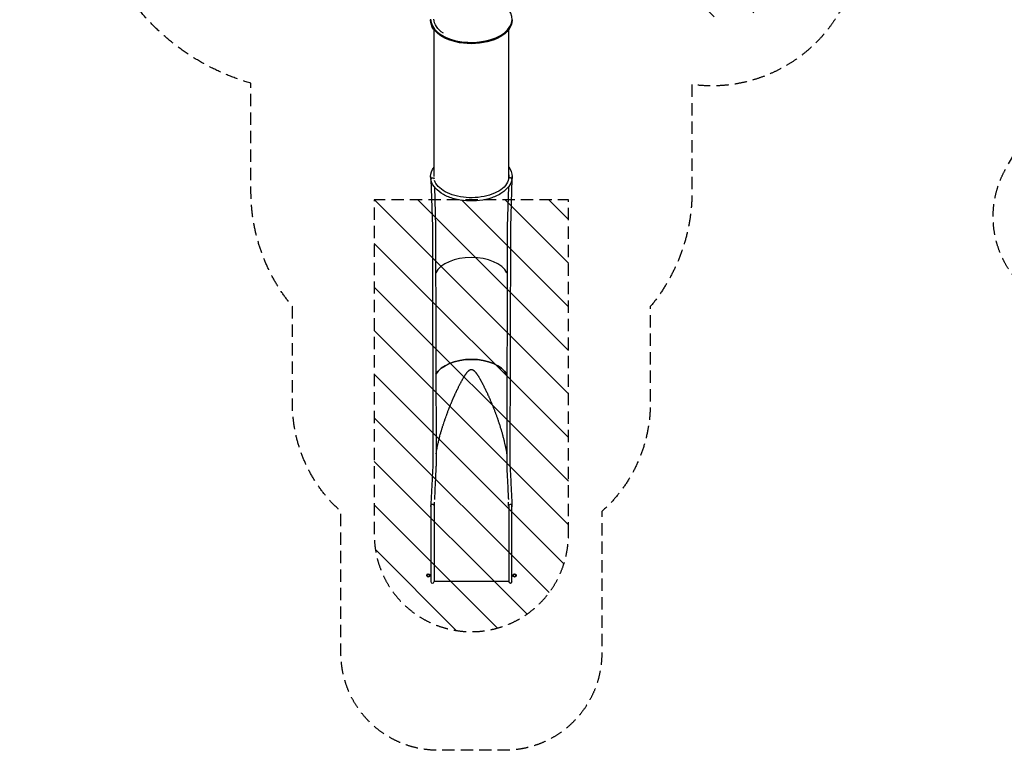
# Model space of a CAD drawing. Units: millimetres. Extents: x -10146 to 11599, y -11520 to 7551.
# Drawn here: x -10146 to -2, y -11520 to -3993 of the extents above; entities that cross this region are included whole.
import ezdxf

# ---------------------------------------------------------------- set-up
doc = ezdxf.new("R2010")
doc.units = ezdxf.units.MM
doc.header["$LTSCALE"] = 20
doc.linetypes.add('HIDDEN', pattern=[9.525, 6.35, -3.175])
for name, color, linetype in [('2d', 230, 'Continuous'), ('EN-Free_Space', 10, 'HIDDEN'), ('EN-Free_Space_Hatch', 10, 'HIDDEN'), ('EN-SafetyZone', 93, 'HIDDEN')]:
    doc.layers.add(name, color=color, linetype=linetype)

msp = doc.modelspace()

# ---------------------------------------------------------------- hatches: boundary and pattern name
at = {"layer": 'EN-Free_Space_Hatch'}
h = msp.add_hatch(dxfattribs=at)
h.set_pattern_fill('ANSI31', color=256, scale=100)
h.set_pattern_definition([(315, (-6492.8, -5849.6), (224.5064, 224.5064), [])])
edge = h.paths.add_edge_path()
edge.add_line((-4493, -9298), (-4493, -5850))
edge.add_line((-4493, -5850), (-6493, -5850))
edge.add_line((-6493, -5850), (-6493, -9298))
edge.add_arc((-5493, -9298), 1000, 180, 360)
edge = h.paths.add_edge_path()
edge.add_line((-4164, -1075), (-2386, -2103))
edge.add_arc((-2886, -2969), 1000, -116.9424, 60, ccw=False)
edge.add_line((-3339, -3861), (-5164, -2807))
edge.add_arc((-4664, -1941), 1000, 60, 240, ccw=False)
edge = h.paths.add_edge_path()
edge.add_line((3732, -3856), (2492, -6003))
edge.add_arc((1626, -5503), 1000, 150, 330, ccw=False)
edge.add_line((760, -5003), (1999, -2856))
edge.add_line((1999, -2856), (3732, -3856))
edge = h.paths.add_edge_path()
edge.add_arc((-714, -155), 500, 0, 360)
edge = h.paths.add_edge_path()
edge.add_line((-2251, 5900), (-143, 2249))
edge.add_arc((-1010, 1749), 1000, -150, 30, ccw=False)
edge.add_line((-1876, 1249), (-3983, 4900))
edge.add_arc((-3117, 5400), 1000, 30, 210, ccw=False)
edge = h.paths.add_edge_path()
edge.add_line((3093, 6045), (4803, 3082))
edge.add_line((4803, 3082), (5631, 4517))
edge.add_arc((6497, 4017), 1000, -30, 150, ccw=False)
edge.add_line((7363, 3517), (6138, 1394))
edge.add_arc((5272, 1894), 1000, 242.0617, 330, ccw=False)
edge.add_arc((4335, 1893), 1000, 210, 297.9383, ccw=False)
edge.add_line((3469, 1393), (1361, 5045))
edge.add_arc((2227, 5545), 1000, 30, 210, ccw=False)

# ---------------------------------------------------------------- linework, layer by layer
at = {"layer": '2d'}
for p, q in [((-5913, -3993), (-5913, -3999)), ((-5073, -3993), (-5073, -3999)), ((-5878, -4096), (-5878, -5607)), ((-5108, -5615), (-5108, -4096)), ((-5108, -5615), (-5108, -4096)), ((-5913, -5614), (-5913, -5608)), ((-5913, -5614), (-5913, -5621)), ((-5911, -5636), (-5894, -6126)), ((-5876, -5631), (-5876, -5626)), ((-5108, -5615), (-5108, -5615)), ((-5108, -5624), (-5108, -5616)), ((-5108, -5624), (-5108, -5629)), ((-5108, -5624), (-5108, -5624)), ((-5108, -5629), (-5108, -5626)), ((-5075, -5637), (-5091, -6126)), ((-5072, -5614), (-5072, -5608)), ((-5072, -5619), (-5072, -5621)), ((-5874, -5716), (-5861, -6125)), ((-5111, -5716), (-5125, -6125)), ((-5894, -6129), (-5890, -8590)), ((-5861, -6129), (-5856, -8590)), ((-5125, -6129), (-5128, -8590)), ((-5091, -6129), (-5095, -8590)), ((-5911, -9012), (-5911, -9782)), ((-5875, -9005), (-5877, -9005)), ((-5877, -9005), (-5877, -9782)), ((-5875, -8965), (-5875, -9005)), ((-5109, -9004), (-5109, -8965)), ((-5109, -9004), (-5107, -9004)), ((-5107, -9005), (-5107, -9782)), ((-5074, -9781), (-5074, -9012)), ((-5107, -9782), (-5877, -9782))]:
    msp.add_line(p, q, dxfattribs=at)
for centre, radius in [((-5936, -9719), 17), ((-5936, -9719), 12.5), ((-5048, -9719), 17), ((-5048, -9719), 12.5)]:
    msp.add_circle(centre, radius, dxfattribs=at)
for centre, radius, start, end in [((-5894, -9003), 19, 147.8056, 207.5268), ((-5894, -9003), 16.9, 166.458, 187.9315), ((-5894, -9003), 16.9, 20.8426, 149.3753), ((-5091, -9003), 16.9, 30.6364, 159.1691), ((-5091, -9003), 19, 332.4849, 32.2061), ((-5091, -9003), 16.9, 352.0801, 13.5537), ((-5894, -9782), 16.9, 180.0058, 0.0058), ((-5090, -9781), 16.9, 180.0058, 0.0058)]:
    msp.add_arc(centre, radius, start, end, dxfattribs=at)
for centre, major_axis, ratio, start_param, end_param in [((-5493, -3986), (-420, 0), 0.573576, 0, 3.55273), ((-5493, -3993), (-420, 0), 0.573683, 0.00013, 1.570928), ((-5493, -3993), (420, 0), 0.573683, -1.570664, 0), ((-5492, -5614), (-420, 0), 0.573576, -0.019673, -0.00006), ((-5492, -5614), (-420, 0), 0.573576, -0.00006, 0.045063), ((-5492, -5621), (-420, 0), 0.573576, 0, 0.045063), ((-5895, -5625), (-17, 0), 0.573576, 0.045063, 0.718068), ((-5895, -5631), (-17, 0), 0.573576, 0.045063, 0.606263), ((-5093, -5635), (16.6, -2.8), 0.815317, 0, 3.141593), ((-5492, -5621), (385, 0), 0.573576, 0.025888, 0.071852), ((-5493, -5614), (385, 0), 0.573576, -0.04417, -0.001864), ((-5089, -5631), (17, 0), 0.573576, -0.66906, -0.045183), ((-5492, -5621), (421, 0), 0.573576, -0.00006, 0), ((-5492, -5621), (420, 0), 0.573576, -0.045183, -0.00006), ((-5493, -6663), (-383, 0), 0.573576, -1.570796, -0.288056), ((-5493, -6663), (-383, 0), 0.573576, -1.570796, -0.288056), ((-5493, -6663), (383, 0), 0.573576, 0.288056, 1.570796), ((-5493, -6663), (383, 0), 0.573576, 0.288056, 1.570796), ((-5492, -7712), (-383, 0), 0.573576, -1.570796, -0.303089), ((-5492, -7712), (383, 0), 0.573576, 0.303089, 1.570796)]:
    msp.add_ellipse(centre, major_axis=major_axis, ratio=ratio, start_param=start_param, end_param=end_param, dxfattribs=at)
at = {"layer": '2d', "extrusion": (0, 0, -1)}
for centre, major_axis, ratio, start_param, end_param in [((-5493, -3993), (420, 0), 0.573576, 0, 3.141462), ((-5493, -3999), (-420, 0), 0.573683, -1.570928, 0), ((-5493, -3986), (-385, 0), 0.573576, -0.725974, 0), ((-5493, -3999), (420, 0), 0.573683, 0, 1.570664), ((-5492, -5608), (-420, 0), 0.573683, -0.000191, 0.410434), ((-5492, -5608), (420, 0), 0.573683, -0.417253, -0.000191), ((-5492, -5608), (-420, 0), 0.573683, -0.045313, -0.000191), ((-5895, -5618), (-17, 0), 0.573683, -0.991498, -0.045313), ((-5893, -5635), (-16.6, -2.8), 0.815296, 0, 3.06595), ((-5879, -5626), (3, 0), 0.573683, -0.000191, 1.231826), ((-5492, -5608), (-385, 0), 0.573683, -0.079735, -0.059935), ((-5879, -5626), (3, 0), 0.573683, -0.079735, -0.000191), ((-5493, -5615), (385, 0), 0.573683, 0.047349, 0.076227), ((-5492, -5608), (385, 0), 0.573683, -0.074751, -0.000191), ((-5492, -5614), (385, 0), 0.573576, -0.071828, -0.007438), ((-5492, -5608), (385, 0), 0.573683, -0.000191, 0.079354), ((-5493, -5615), (385, 0), 0.573683, 0.002467, 0.004976), ((-5105, -5626), (-3, 0), 0.573683, -1.005761, 0.079354), ((-5091, -5629), (-16.8, 0.6), 0.554389, 0.188753, 0.199327), ((-5089, -5618), (17, 0), 0.573683, 0.044932, 1.031152), ((-5089, -5625), (17, 0), 0.573683, 0.044932, 0.763324), ((-5492, -5608), (420, 0), 0.573683, -0.000191, 0.044932), ((-5492, -5614), (420, 0), 0.573683, 0, 0.044932), ((-5492, -7712), (-383, 0), 0.573576, 0.303089, 2.838503)]:
    msp.add_ellipse(centre, major_axis=major_axis, ratio=ratio, start_param=start_param, end_param=end_param, dxfattribs=at)
at = {"layer": '2d'}
for points, knots in [([(-5076, -5638), (-5080, -5664), (-5091, -5689), (-5126, -5736), (-5150, -5758), (-5209, -5798), (-5244, -5815), (-5322, -5841), (-5364, -5850), (-5452, -5861), (-5497, -5862), (-5586, -5856), (-5629, -5849), (-5710, -5827), (-5748, -5812), (-5813, -5775), (-5841, -5754), (-5884, -5706), (-5899, -5680), (-5907, -5648), (-5908, -5643), (-5909, -5638)], [4.808382, 4.808382, 4.808382, 4.808382, 5.106603, 5.106603, 5.423811, 5.423811, 5.750392, 5.750392, 6.076787, 6.076787, 6.402105, 6.402105, 6.72728, 6.72728, 7.053326, 7.053326, 7.380262, 7.380262, 7.701483, 7.701483, 7.757989, 7.757989, 7.757989, 7.757989]), ([(-5109, -5633), (-5113, -5656), (-5124, -5679), (-5159, -5722), (-5183, -5741), (-5238, -5775), (-5271, -5789), (-5342, -5811), (-5381, -5819), (-5462, -5828), (-5504, -5828), (-5585, -5822), (-5625, -5815), (-5699, -5795), (-5732, -5781), (-5791, -5750), (-5815, -5731), (-5852, -5692), (-5865, -5671), (-5872, -5650)], [4.808382, 4.808382, 4.808382, 4.808382, 5.156632, 5.156632, 5.475074, 5.475074, 5.787556, 5.787556, 6.101074, 6.101074, 6.415669, 6.415669, 6.730348, 6.730348, 7.044083, 7.044083, 7.356581, 7.356581, 7.669955, 7.669955, 7.669955, 7.669955]), ([(-5894, -6126), (-5894, -6126), (-5894, -6126), (-5894, -6126), (-5894, -6126), (-5894, -6127), (-5894, -6127), (-5894, -6127), (-5894, -6127), (-5894, -6127), (-5894, -6127), (-5894, -6128)], [0.58771115, 0.58771115, 0.58771115, 0.58771115, 0.59189994, 0.59189994, 0.59608873, 0.59608873, 0.60027752, 0.60027752, 0.60446631, 0.60446631, 0.6086551, 0.6086551, 0.6086551, 0.6086551]), ([(-5894, -6128), (-5894, -6128), (-5894, -6128), (-5894, -6128), (-5894, -6128), (-5894, -6128), (-5894, -6128), (-5894, -6129), (-5894, -6129), (-5894, -6129), (-5894, -6129), (-5894, -6129)], [3.11409725, 3.11409725, 3.11409725, 3.11409725, 3.11933324, 3.11933324, 3.12456923, 3.12456923, 3.12980522, 3.12980522, 3.13504121, 3.13504121, 3.14027719, 3.14027719, 3.14027719, 3.14027719]), ([(-5861, -6125), (-5861, -6125), (-5861, -6125), (-5861, -6125), (-5861, -6125), (-5861, -6125), (-5861, -6126), (-5861, -6126), (-5861, -6126), (-5861, -6126), (-5861, -6126), (-5861, -6126)], [0.58771115, 0.58771115, 0.58771115, 0.58771115, 0.59189994, 0.59189994, 0.59608873, 0.59608873, 0.60027752, 0.60027752, 0.60446631, 0.60446631, 0.6086551, 0.6086551, 0.6086551, 0.6086551]), ([(-5861, -6126), (-5861, -6127), (-5861, -6127), (-5861, -6127), (-5861, -6127), (-5861, -6128), (-5861, -6128), (-5861, -6128), (-5861, -6128), (-5861, -6129), (-5861, -6129), (-5861, -6129)], [3.11409725, 3.11409725, 3.11409725, 3.11409725, 3.11933324, 3.11933324, 3.12456923, 3.12456923, 3.12980522, 3.12980522, 3.13504121, 3.13504121, 3.14027719, 3.14027719, 3.14027719, 3.14027719]), ([(-5125, -6125), (-5125, -6125), (-5125, -6125), (-5125, -6125), (-5125, -6125), (-5125, -6125), (-5125, -6125), (-5125, -6126), (-5125, -6126), (-5125, -6126), (-5125, -6126), (-5125, -6126)], [0.58771155, 0.58771155, 0.58771155, 0.58771155, 0.59190034, 0.59190034, 0.59608913, 0.59608913, 0.60027792, 0.60027792, 0.60446671, 0.60446671, 0.6086555, 0.6086555, 0.6086555, 0.6086555]), ([(-5125, -6126), (-5125, -6126), (-5125, -6127), (-5125, -6127), (-5125, -6127), (-5125, -6128), (-5125, -6128), (-5125, -6128), (-5125, -6128), (-5125, -6129), (-5125, -6129), (-5125, -6129)], [6.25568991, 6.25568991, 6.25568991, 6.25568991, 6.2609259, 6.2609259, 6.26616188, 6.26616188, 6.27139787, 6.27139787, 6.27663386, 6.27663386, 6.28186985, 6.28186985, 6.28186985, 6.28186985]), ([(-5091, -6126), (-5091, -6126), (-5091, -6126), (-5091, -6126), (-5091, -6126), (-5091, -6126), (-5091, -6127), (-5091, -6127), (-5091, -6127), (-5091, -6127), (-5091, -6127), (-5091, -6127)], [0.58771155, 0.58771155, 0.58771155, 0.58771155, 0.59190034, 0.59190034, 0.59608913, 0.59608913, 0.60027792, 0.60027792, 0.60446671, 0.60446671, 0.6086555, 0.6086555, 0.6086555, 0.6086555]), ([(-5091, -6127), (-5091, -6128), (-5091, -6128), (-5091, -6128), (-5091, -6128), (-5091, -6128), (-5091, -6128), (-5091, -6128), (-5091, -6129), (-5091, -6129), (-5091, -6129), (-5091, -6129)], [6.25568991, 6.25568991, 6.25568991, 6.25568991, 6.2609259, 6.2609259, 6.26616188, 6.26616188, 6.27139787, 6.27139787, 6.27663386, 6.27663386, 6.28186985, 6.28186985, 6.28186985, 6.28186985]), ([(-5856, -8463), (-5854, -8453), (-5853, -8443), (-5850, -8428), (-5849, -8422), (-5847, -8415), (-5847, -8411), (-5846, -8406), (-5845, -8404), (-5845, -8403), (-5845, -8402), (-5845, -8402), (-5845, -8402), (-5845, -8402), (-5845, -8402), (-5843, -8392), (-5841, -8382), (-5837, -8366), (-5836, -8361), (-5834, -8354), (-5833, -8350), (-5832, -8345), (-5832, -8343), (-5832, -8342), (-5831, -8341), (-5831, -8341), (-5831, -8341), (-5831, -8341), (-5831, -8341), (-5829, -8331), (-5827, -8321), (-5823, -8306), (-5822, -8301), (-5820, -8293), (-5819, -8290), (-5817, -8285), (-5817, -8283), (-5817, -8282), (-5816, -8281), (-5816, -8281), (-5816, -8281), (-5816, -8281), (-5816, -8281), (-5814, -8271), (-5811, -8261), (-5807, -8246), (-5805, -8241), (-5803, -8234), (-5802, -8230), (-5801, -8226), (-5800, -8224), (-5800, -8223), (-5800, -8222), (-5800, -8222), (-5800, -8222), (-5800, -8222), (-5800, -8222), (-5797, -8212), (-5794, -8202), (-5789, -8188), (-5788, -8183), (-5785, -8175), (-5784, -8172), (-5783, -8167), (-5782, -8165), (-5782, -8164), (-5782, -8164), (-5782, -8163), (-5781, -8163), (-5781, -8163), (-5781, -8163), (-5778, -8154), (-5775, -8144), (-5770, -8130), (-5769, -8125), (-5766, -8118), (-5765, -8114), (-5764, -8110), (-5763, -8108), (-5762, -8107), (-5762, -8106), (-5762, -8106), (-5762, -8106), (-5762, -8106), (-5762, -8105), (-5762, -8105), (-5759, -8096), (-5755, -8087), (-5750, -8073), (-5749, -8068), (-5746, -8061), (-5745, -8057), (-5743, -8053), (-5742, -8051), (-5742, -8050), (-5742, -8049), (-5742, -8049), (-5742, -8049), (-5742, -8049), (-5741, -8049), (-5741, -8049), (-5738, -8039), (-5735, -8030), (-5729, -8016), (-5727, -8011), (-5725, -8004), (-5723, -8001), (-5721, -7996), (-5721, -7994), (-5720, -7993), (-5720, -7993), (-5720, -7992), (-5720, -7992), (-5720, -7992), (-5720, -7992), (-5720, -7992), (-5720, -7992), (-5716, -7984), (-5713, -7975), (-5707, -7961), (-5705, -7956), (-5702, -7949), (-5701, -7945), (-5699, -7941), (-5698, -7939), (-5698, -7938), (-5697, -7937), (-5697, -7937), (-5697, -7937), (-5697, -7937), (-5697, -7937), (-5697, -7937), (-5697, -7937), (-5695, -7932), (-5693, -7928), (-5691, -7921), (-5690, -7919), (-5688, -7915), (-5687, -7913), (-5686, -7911), (-5686, -7910), (-5686, -7910), (-5686, -7910), (-5685, -7909), (-5685, -7909), (-5685, -7909), (-5685, -7909), (-5685, -7909), (-5684, -7905), (-5682, -7901), (-5679, -7894), (-5678, -7892), (-5676, -7888), (-5675, -7887), (-5675, -7884), (-5674, -7883), (-5674, -7883), (-5674, -7882), (-5674, -7882), (-5674, -7882), (-5674, -7882), (-5674, -7882), (-5674, -7882), (-5673, -7880), (-5671, -7876), (-5669, -7873), (-5668, -7871), (-5668, -7870), (-5668, -7869), (-5668, -7869), (-5668, -7869), (-5668, -7869), (-5667, -7866), (-5665, -7863), (-5663, -7859), (-5662, -7857), (-5662, -7856), (-5662, -7856), (-5662, -7856), (-5662, -7855), (-5661, -7855), (-5661, -7855), (-5661, -7855), (-5661, -7855), (-5661, -7855), (-5659, -7850), (-5657, -7845), (-5654, -7838), (-5653, -7836), (-5651, -7833), (-5651, -7832), (-5650, -7830), (-5650, -7829), (-5649, -7829), (-5649, -7829), (-5649, -7829), (-5649, -7829), (-5649, -7829), (-5649, -7829), (-5649, -7829), (-5649, -7829), (-5647, -7824), (-5645, -7819), (-5642, -7812), (-5640, -7810), (-5639, -7807), (-5638, -7806), (-5637, -7804), (-5637, -7803), (-5637, -7803), (-5637, -7803), (-5637, -7802), (-5637, -7802), (-5637, -7802), (-5637, -7802), (-5637, -7802), (-5634, -7798), (-5632, -7793), (-5629, -7786), (-5628, -7784), (-5626, -7781), (-5626, -7780), (-5625, -7778), (-5624, -7777), (-5624, -7777), (-5624, -7776), (-5624, -7776), (-5624, -7776), (-5624, -7776), (-5624, -7776), (-5624, -7776), (-5622, -7772), (-5619, -7767), (-5616, -7761), (-5615, -7759), (-5613, -7755), (-5613, -7754), (-5612, -7752), (-5611, -7751), (-5611, -7751), (-5611, -7751), (-5611, -7751), (-5611, -7750), (-5611, -7750), (-5611, -7750), (-5611, -7750), (-5608, -7746), (-5606, -7741), (-5603, -7735), (-5602, -7733), (-5600, -7730), (-5599, -7728), (-5598, -7727), (-5598, -7726), (-5598, -7725), (-5598, -7725), (-5597, -7725), (-5597, -7725), (-5597, -7725), (-5597, -7725), (-5597, -7725), (-5595, -7720), (-5593, -7716), (-5589, -7710), (-5588, -7708), (-5586, -7705), (-5586, -7703), (-5585, -7701), (-5584, -7701), (-5584, -7700), (-5584, -7700), (-5584, -7700), (-5584, -7700), (-5584, -7700), (-5584, -7700), (-5584, -7700), (-5581, -7695), (-5579, -7691), (-5575, -7685), (-5574, -7683), (-5572, -7680), (-5571, -7678), (-5570, -7677), (-5570, -7676), (-5569, -7675), (-5569, -7675), (-5569, -7675), (-5569, -7675), (-5569, -7675), (-5569, -7675), (-5569, -7675), (-5566, -7670), (-5564, -7666), (-5560, -7660), (-5559, -7658), (-5557, -7655), (-5556, -7654), (-5555, -7652), (-5554, -7652), (-5554, -7651), (-5554, -7651), (-5554, -7651), (-5554, -7651), (-5554, -7651), (-5554, -7651), (-5554, -7651), (-5553, -7649), (-5551, -7647), (-5549, -7644), (-5548, -7642), (-5547, -7641), (-5546, -7640), (-5546, -7639), (-5546, -7639), (-5546, -7639), (-5546, -7639), (-5546, -7639), (-5546, -7639), (-5546, -7639), (-5544, -7637), (-5543, -7635), (-5541, -7632), (-5540, -7631), (-5538, -7629), (-5538, -7628), (-5537, -7628), (-5537, -7628), (-5537, -7628), (-5537, -7628), (-5537, -7628), (-5537, -7628), (-5537, -7628), (-5535, -7625), (-5534, -7624), (-5532, -7621), (-5530, -7619), (-5529, -7618), (-5528, -7617), (-5528, -7617), (-5528, -7617), (-5528, -7617), (-5528, -7617), (-5528, -7617), (-5528, -7617), (-5528, -7617), (-5527, -7616), (-5526, -7614), (-5524, -7613), (-5523, -7612), (-5523, -7612), (-5523, -7612), (-5523, -7611), (-5523, -7611), (-5523, -7611), (-5523, -7611), (-5523, -7611), (-5522, -7610), (-5520, -7609), (-5519, -7608), (-5518, -7607), (-5517, -7607), (-5517, -7607), (-5517, -7607), (-5517, -7607), (-5517, -7607), (-5517, -7607), (-5517, -7607), (-5516, -7606), (-5514, -7605), (-5513, -7603), (-5512, -7603), (-5511, -7603), (-5511, -7602), (-5511, -7602), (-5511, -7602), (-5511, -7602), (-5511, -7602), (-5511, -7602), (-5510, -7602), (-5508, -7601), (-5506, -7600), (-5505, -7599), (-5505, -7599), (-5504, -7599), (-5504, -7599), (-5504, -7599), (-5504, -7599), (-5504, -7599), (-5504, -7599), (-5503, -7598), (-5501, -7598), (-5499, -7597), (-5498, -7597), (-5497, -7597), (-5497, -7597), (-5497, -7597), (-5497, -7597), (-5497, -7597), (-5497, -7597), (-5496, -7597), (-5495, -7596), (-5494, -7596), (-5493, -7596), (-5493, -7596), (-5493, -7596), (-5492, -7596), (-5491, -7596), (-5490, -7596), (-5489, -7596), (-5489, -7597), (-5489, -7597), (-5489, -7597), (-5489, -7597), (-5489, -7597), (-5488, -7597), (-5486, -7597), (-5483, -7598), (-5482, -7598), (-5482, -7598), (-5481, -7598), (-5481, -7599), (-5481, -7599), (-5481, -7599), (-5481, -7599), (-5481, -7599), (-5480, -7599), (-5478, -7600), (-5476, -7601), (-5475, -7601), (-5475, -7602), (-5475, -7602), (-5475, -7602), (-5474, -7602), (-5474, -7602), (-5474, -7602), (-5474, -7602), (-5473, -7603), (-5472, -7604), (-5470, -7605), (-5469, -7606), (-5469, -7606), (-5468, -7606), (-5468, -7606), (-5468, -7606), (-5468, -7606), (-5468, -7606), (-5468, -7606), (-5467, -7607), (-5466, -7608), (-5464, -7610), (-5464, -7610), (-5463, -7611), (-5463, -7611), (-5463, -7611), (-5463, -7611), (-5463, -7611), (-5463, -7611), (-5463, -7611), (-5461, -7613), (-5460, -7614), (-5457, -7617), (-5456, -7618), (-5454, -7620), (-5454, -7621), (-5453, -7621), (-5453, -7621), (-5453, -7621), (-5453, -7621), (-5453, -7622), (-5453, -7622), (-5453, -7622), (-5451, -7623), (-5450, -7625), (-5448, -7628), (-5447, -7629), (-5445, -7631), (-5444, -7632), (-5444, -7632), (-5444, -7632), (-5444, -7633), (-5444, -7633), (-5444, -7633), (-5444, -7633), (-5444, -7633), (-5442, -7634), (-5441, -7636), (-5439, -7639), (-5438, -7641), (-5437, -7642), (-5436, -7643), (-5436, -7644), (-5436, -7644), (-5436, -7644), (-5436, -7644), (-5435, -7644), (-5435, -7644), (-5435, -7644), (-5434, -7646), (-5433, -7648), (-5431, -7651), (-5430, -7652), (-5429, -7654), (-5428, -7655), (-5428, -7656), (-5428, -7656), (-5428, -7656), (-5428, -7656), (-5428, -7656), (-5428, -7656), (-5428, -7656), (-5425, -7660), (-5423, -7663), (-5419, -7669), (-5418, -7672), (-5416, -7675), (-5415, -7676), (-5414, -7678), (-5413, -7679), (-5413, -7680), (-5413, -7680), (-5413, -7680), (-5413, -7680), (-5413, -7680), (-5413, -7680), (-5413, -7680), (-5410, -7684), (-5408, -7688), (-5405, -7694), (-5403, -7696), (-5402, -7699), (-5401, -7701), (-5400, -7703), (-5399, -7704), (-5399, -7704), (-5399, -7705), (-5399, -7705), (-5399, -7705), (-5399, -7705), (-5399, -7705), (-5399, -7705), (-5396, -7709), (-5394, -7713), (-5391, -7719), (-5390, -7721), (-5388, -7724), (-5387, -7726), (-5386, -7728), (-5385, -7729), (-5385, -7729), (-5385, -7730), (-5385, -7730), (-5385, -7730), (-5385, -7730), (-5385, -7730), (-5385, -7730), (-5383, -7734), (-5381, -7738), (-5377, -7744), (-5376, -7746), (-5375, -7750), (-5374, -7751), (-5373, -7753), (-5372, -7754), (-5372, -7755), (-5372, -7755), (-5372, -7755), (-5372, -7755), (-5372, -7755), (-5372, -7755), (-5372, -7755), (-5370, -7759), (-5368, -7763), (-5364, -7770), (-5363, -7772), (-5362, -7775), (-5361, -7777), (-5360, -7779), (-5359, -7780), (-5359, -7781), (-5359, -7781), (-5359, -7781), (-5359, -7781), (-5359, -7781), (-5359, -7781), (-5359, -7781), (-5357, -7785), (-5355, -7789), (-5352, -7796), (-5350, -7798), (-5349, -7801), (-5348, -7803), (-5347, -7805), (-5347, -7806), (-5346, -7807), (-5346, -7807), (-5346, -7807), (-5346, -7807), (-5346, -7807), (-5346, -7807), (-5346, -7807), (-5344, -7811), (-5342, -7815), (-5339, -7821), (-5338, -7824), (-5336, -7827), (-5336, -7829), (-5335, -7831), (-5334, -7832), (-5334, -7833), (-5334, -7833), (-5334, -7833), (-5334, -7833), (-5334, -7833), (-5334, -7833), (-5334, -7833), (-5334, -7833), (-5332, -7836), (-5330, -7840), (-5327, -7847), (-5326, -7849), (-5325, -7853), (-5324, -7855), (-5323, -7857), (-5322, -7858), (-5322, -7859), (-5322, -7859), (-5322, -7859), (-5322, -7860), (-5322, -7860), (-5322, -7860), (-5322, -7860), (-5319, -7866), (-5316, -7871), (-5313, -7878), (-5312, -7880), (-5311, -7883), (-5311, -7883), (-5310, -7884), (-5310, -7885), (-5310, -7886), (-5310, -7886), (-5310, -7886), (-5310, -7886), (-5310, -7886), (-5310, -7886), (-5310, -7886), (-5310, -7886), (-5310, -7886), (-5310, -7886), (-5307, -7891), (-5305, -7896), (-5302, -7902), (-5301, -7905), (-5300, -7908), (-5299, -7909), (-5299, -7911), (-5298, -7912), (-5298, -7913), (-5298, -7913), (-5298, -7913), (-5298, -7913), (-5298, -7913), (-5298, -7913), (-5298, -7913), (-5296, -7918), (-5294, -7922), (-5291, -7929), (-5290, -7932), (-5288, -7936), (-5287, -7938), (-5287, -7939), (-5287, -7939), (-5287, -7940), (-5286, -7940), (-5286, -7940), (-5286, -7940), (-5286, -7940), (-5286, -7940), (-5282, -7950), (-5279, -7959), (-5273, -7973), (-5271, -7977), (-5269, -7984), (-5267, -7987), (-5266, -7991), (-5265, -7993), (-5265, -7994), (-5264, -7994), (-5264, -7994), (-5264, -7994), (-5264, -7994), (-5264, -7994), (-5264, -7994), (-5260, -8004), (-5257, -8013), (-5251, -8027), (-5250, -8032), (-5247, -8039), (-5246, -8042), (-5244, -8046), (-5244, -8048), (-5243, -8049), (-5243, -8049), (-5243, -8050), (-5243, -8050), (-5243, -8050), (-5243, -8050), (-5243, -8050), (-5239, -8060), (-5236, -8069), (-5231, -8083), (-5229, -8088), (-5227, -8095), (-5225, -8098), (-5224, -8102), (-5223, -8104), (-5223, -8105), (-5223, -8106), (-5223, -8106), (-5223, -8106), (-5223, -8106), (-5223, -8106), (-5223, -8106), (-5219, -8116), (-5216, -8126), (-5211, -8140), (-5210, -8145), (-5207, -8152), (-5206, -8155), (-5205, -8159), (-5204, -8161), (-5204, -8162), (-5204, -8163), (-5203, -8163), (-5203, -8163), (-5203, -8163), (-5203, -8163), (-5203, -8163), (-5200, -8173), (-5197, -8183), (-5193, -8198), (-5191, -8202), (-5189, -8210), (-5188, -8213), (-5187, -8217), (-5186, -8219), (-5186, -8220), (-5185, -8221), (-5185, -8221), (-5185, -8221), (-5185, -8221), (-5185, -8221), (-5182, -8232), (-5179, -8241), (-5175, -8256), (-5174, -8261), (-5172, -8269), (-5171, -8272), (-5170, -8276), (-5169, -8279), (-5169, -8280), (-5169, -8280), (-5169, -8280), (-5169, -8281), (-5169, -8281), (-5169, -8281), (-5166, -8291), (-5163, -8301), (-5159, -8316), (-5158, -8321), (-5156, -8329), (-5156, -8332), (-5154, -8337), (-5154, -8339), (-5154, -8340), (-5154, -8340), (-5154, -8341), (-5153, -8341), (-5153, -8341), (-5153, -8341), (-5151, -8351), (-5149, -8361), (-5145, -8377), (-5144, -8382), (-5143, -8389), (-5142, -8393), (-5141, -8397), (-5141, -8400), (-5140, -8401), (-5140, -8401), (-5140, -8402), (-5140, -8402), (-5140, -8402), (-5140, -8402), (-5136, -8423), (-5132, -8443), (-5129, -8463)], [0, 0, 0, 0, 0.015625, 0.015625, 0.023437, 0.023437, 0.027344, 0.029297, 0.030273, 0.030762, 0.031006, 0.031128, 0.031189, 0.031189, 0.03125, 0.03125, 0.046875, 0.046875, 0.054687, 0.054687, 0.058594, 0.060547, 0.061523, 0.062012, 0.062256, 0.062378, 0.062439, 0.062439, 0.0625, 0.0625, 0.078125, 0.078125, 0.085937, 0.085937, 0.089844, 0.091797, 0.092773, 0.093262, 0.093506, 0.093628, 0.093689, 0.093689, 0.09375, 0.09375, 0.109375, 0.109375, 0.117187, 0.117187, 0.121094, 0.123047, 0.124023, 0.124512, 0.124756, 0.124878, 0.124939, 0.124939, 0.125, 0.125, 0.140625, 0.140625, 0.148437, 0.148437, 0.152344, 0.154297, 0.155273, 0.155762, 0.156006, 0.156128, 0.156189, 0.156189, 0.15625, 0.15625, 0.171875, 0.171875, 0.179687, 0.179687, 0.183594, 0.185547, 0.186523, 0.187012, 0.187256, 0.187378, 0.187439, 0.187469, 0.187469, 0.1875, 0.1875, 0.203125, 0.203125, 0.210937, 0.210937, 0.214844, 0.216797, 0.217773, 0.218262, 0.218506, 0.218628, 0.218689, 0.218719, 0.218719, 0.21875, 0.21875, 0.234375, 0.234375, 0.242187, 0.242187, 0.246094, 0.248047, 0.249023, 0.249512, 0.249756, 0.249878, 0.249939, 0.249969, 0.249985, 0.249985, 0.25, 0.25, 0.265625, 0.265625, 0.273437, 0.273437, 0.277344, 0.279297, 0.280273, 0.280762, 0.281006, 0.281128, 0.281189, 0.281219, 0.281235, 0.281235, 0.28125, 0.28125, 0.289062, 0.289062, 0.292969, 0.292969, 0.294922, 0.295898, 0.296387, 0.296631, 0.296753, 0.296814, 0.296844, 0.29686, 0.29686, 0.296875, 0.296875, 0.304687, 0.304687, 0.308594, 0.308594, 0.310547, 0.311523, 0.312012, 0.312256, 0.312378, 0.312439, 0.312469, 0.312485, 0.312485, 0.3125, 0.3125, 0.316406, 0.318359, 0.319336, 0.319824, 0.320068, 0.32019, 0.32019, 0.320312, 0.320312, 0.324219, 0.326172, 0.327148, 0.327637, 0.327881, 0.328003, 0.328064, 0.328094, 0.32811, 0.328117, 0.328117, 0.328125, 0.328125, 0.335937, 0.335937, 0.339844, 0.339844, 0.341797, 0.342773, 0.343262, 0.343506, 0.343628, 0.343689, 0.343719, 0.343735, 0.343742, 0.343742, 0.34375, 0.34375, 0.351562, 0.351562, 0.355469, 0.355469, 0.357422, 0.358398, 0.358887, 0.359131, 0.359253, 0.359314, 0.359344, 0.35936, 0.35936, 0.359375, 0.359375, 0.367187, 0.367187, 0.371094, 0.371094, 0.373047, 0.374023, 0.374512, 0.374756, 0.374878, 0.374939, 0.374969, 0.374985, 0.374985, 0.375, 0.375, 0.382812, 0.382812, 0.386719, 0.386719, 0.388672, 0.389648, 0.390137, 0.390381, 0.390503, 0.390564, 0.390594, 0.39061, 0.39061, 0.390625, 0.390625, 0.398437, 0.398437, 0.402344, 0.402344, 0.404297, 0.405273, 0.405762, 0.406006, 0.406128, 0.406189, 0.406219, 0.406235, 0.406235, 0.40625, 0.40625, 0.414062, 0.414062, 0.417969, 0.417969, 0.419922, 0.420898, 0.421387, 0.421631, 0.421753, 0.421814, 0.421844, 0.42186, 0.42186, 0.421875, 0.421875, 0.429687, 0.429687, 0.433594, 0.433594, 0.435547, 0.436523, 0.437012, 0.437256, 0.437378, 0.437439, 0.437469, 0.437485, 0.437485, 0.4375, 0.4375, 0.445312, 0.445312, 0.449219, 0.449219, 0.451172, 0.452148, 0.452637, 0.452881, 0.453003, 0.453064, 0.453094, 0.45311, 0.45311, 0.453125, 0.453125, 0.457031, 0.457031, 0.458984, 0.459961, 0.460449, 0.460693, 0.460815, 0.460876, 0.460907, 0.460922, 0.460922, 0.460937, 0.460937, 0.464844, 0.464844, 0.466797, 0.467773, 0.468262, 0.468506, 0.468628, 0.468689, 0.468719, 0.468735, 0.468735, 0.46875, 0.46875, 0.472656, 0.472656, 0.474609, 0.475586, 0.476074, 0.476318, 0.47644, 0.476501, 0.476532, 0.476547, 0.476547, 0.476562, 0.476562, 0.478516, 0.479492, 0.47998, 0.480225, 0.480347, 0.480408, 0.480438, 0.480453, 0.480453, 0.480469, 0.480469, 0.482422, 0.483398, 0.483887, 0.484131, 0.484253, 0.484314, 0.484344, 0.48436, 0.48436, 0.484375, 0.484375, 0.486328, 0.487305, 0.487793, 0.488037, 0.488159, 0.48822, 0.488251, 0.488266, 0.488266, 0.488281, 0.488281, 0.490234, 0.491211, 0.491699, 0.491943, 0.492065, 0.492126, 0.492157, 0.492172, 0.492172, 0.492187, 0.492187, 0.494141, 0.495117, 0.495605, 0.49585, 0.495972, 0.496033, 0.496063, 0.496063, 0.496094, 0.496094, 0.49707, 0.497559, 0.497803, 0.497803, 0.498047, 0.498047, 0.499023, 0.499512, 0.499756, 0.499878, 0.499939, 0.499969, 0.499969, 0.5, 0.5, 0.501953, 0.50293, 0.503418, 0.503662, 0.503784, 0.503845, 0.503876, 0.503891, 0.503891, 0.503906, 0.503906, 0.505859, 0.506836, 0.507324, 0.507568, 0.50769, 0.507751, 0.507782, 0.507797, 0.507797, 0.507812, 0.507812, 0.509766, 0.510742, 0.51123, 0.511475, 0.511597, 0.511658, 0.511688, 0.511703, 0.511703, 0.511719, 0.511719, 0.513672, 0.514648, 0.515137, 0.515381, 0.515503, 0.515564, 0.515594, 0.51561, 0.51561, 0.515625, 0.515625, 0.519531, 0.519531, 0.521484, 0.522461, 0.522949, 0.523193, 0.523315, 0.523376, 0.523407, 0.523422, 0.523422, 0.523437, 0.523437, 0.527344, 0.527344, 0.529297, 0.530273, 0.530762, 0.531006, 0.531128, 0.531189, 0.531219, 0.531235, 0.531235, 0.53125, 0.53125, 0.535156, 0.535156, 0.537109, 0.538086, 0.538574, 0.538818, 0.53894, 0.539001, 0.539032, 0.539047, 0.539047, 0.539062, 0.539062, 0.542969, 0.542969, 0.544922, 0.545898, 0.546387, 0.546631, 0.546753, 0.546814, 0.546844, 0.54686, 0.54686, 0.546875, 0.546875, 0.554687, 0.554687, 0.558594, 0.558594, 0.560547, 0.561523, 0.562012, 0.562256, 0.562378, 0.562439, 0.562469, 0.562485, 0.562485, 0.5625, 0.5625, 0.570312, 0.570312, 0.574219, 0.574219, 0.576172, 0.577148, 0.577637, 0.577881, 0.578003, 0.578064, 0.578094, 0.57811, 0.57811, 0.578125, 0.578125, 0.585937, 0.585937, 0.589844, 0.589844, 0.591797, 0.592773, 0.593262, 0.593506, 0.593628, 0.593689, 0.593719, 0.593735, 0.593735, 0.59375, 0.59375, 0.601562, 0.601562, 0.605469, 0.605469, 0.607422, 0.608398, 0.608887, 0.609131, 0.609253, 0.609314, 0.609344, 0.60936, 0.60936, 0.609375, 0.609375, 0.617187, 0.617187, 0.621094, 0.621094, 0.623047, 0.624023, 0.624512, 0.624756, 0.624878, 0.624939, 0.624969, 0.624985, 0.624985, 0.625, 0.625, 0.632812, 0.632812, 0.636719, 0.636719, 0.638672, 0.639648, 0.640137, 0.640381, 0.640503, 0.640564, 0.640594, 0.64061, 0.64061, 0.640625, 0.640625, 0.648437, 0.648437, 0.652344, 0.652344, 0.654297, 0.655273, 0.655762, 0.656006, 0.656128, 0.656189, 0.656219, 0.656235, 0.656242, 0.656242, 0.65625, 0.65625, 0.664062, 0.664062, 0.667969, 0.667969, 0.669922, 0.670898, 0.671387, 0.671631, 0.671753, 0.671814, 0.671844, 0.67186, 0.67186, 0.671875, 0.671875, 0.679687, 0.679687, 0.683594, 0.683594, 0.685547, 0.685547, 0.686523, 0.687012, 0.687256, 0.687378, 0.687439, 0.687469, 0.687485, 0.687492, 0.687496, 0.687496, 0.6875, 0.6875, 0.695312, 0.695312, 0.699219, 0.699219, 0.701172, 0.702148, 0.702637, 0.702881, 0.703003, 0.703064, 0.703094, 0.70311, 0.70311, 0.703125, 0.703125, 0.710937, 0.710937, 0.714844, 0.716797, 0.717773, 0.718262, 0.718506, 0.718628, 0.718689, 0.718719, 0.718735, 0.718735, 0.71875, 0.71875, 0.734375, 0.734375, 0.742187, 0.742187, 0.746094, 0.748047, 0.749023, 0.749512, 0.749756, 0.749878, 0.749939, 0.749969, 0.749969, 0.75, 0.75, 0.765625, 0.765625, 0.773437, 0.773437, 0.777344, 0.779297, 0.780273, 0.780762, 0.781006, 0.781128, 0.781189, 0.781219, 0.781219, 0.78125, 0.78125, 0.796875, 0.796875, 0.804687, 0.804687, 0.808594, 0.810547, 0.811523, 0.812012, 0.812256, 0.812378, 0.812439, 0.812469, 0.812469, 0.8125, 0.8125, 0.828125, 0.828125, 0.835937, 0.835937, 0.839844, 0.841797, 0.842773, 0.843262, 0.843506, 0.843628, 0.843689, 0.843719, 0.843719, 0.84375, 0.84375, 0.859375, 0.859375, 0.867187, 0.867187, 0.871094, 0.873047, 0.874023, 0.874512, 0.874756, 0.874878, 0.874939, 0.874939, 0.875, 0.875, 0.890625, 0.890625, 0.898437, 0.898437, 0.902344, 0.904297, 0.905273, 0.905762, 0.906006, 0.906128, 0.906189, 0.906189, 0.90625, 0.90625, 0.921875, 0.921875, 0.929687, 0.929687, 0.933594, 0.935547, 0.936523, 0.937012, 0.937256, 0.937378, 0.937439, 0.937439, 0.9375, 0.9375, 0.953125, 0.953125, 0.960937, 0.960937, 0.964844, 0.966797, 0.967773, 0.968262, 0.968506, 0.968628, 0.968689, 0.968689, 0.96875, 0.96875, 1, 1, 1, 1]), ([(-5890, -8593), (-5891, -8617), (-5893, -8642), (-5895, -8694), (-5897, -8721), (-5899, -8776), (-5901, -8803), (-5904, -8860), (-5905, -8889), (-5908, -8947), (-5909, -8977), (-5911, -9006)], [2.5333779, 2.5333779, 2.5333779, 2.5333779, 2.6380976, 2.6380976, 2.7428174, 2.7428174, 2.8475371, 2.8475371, 2.9522569, 2.9522569, 3.0569767, 3.0569767, 3.0569767, 3.0569767]), ([(-5890, -8590), (-5890, -8590), (-5890, -8590), (-5890, -8591), (-5890, -8591), (-5890, -8591), (-5890, -8591), (-5890, -8592), (-5890, -8592), (-5890, -8592), (-5890, -8593), (-5890, -8593)], [3.14027719, 3.14027719, 3.14027719, 3.14027719, 3.14900384, 3.14900384, 3.15773049, 3.15773049, 3.16645713, 3.16645713, 3.17518378, 3.17518378, 3.18391042, 3.18391042, 3.18391042, 3.18391042]), ([(-5857, -8594), (-5858, -8619), (-5859, -8644), (-5862, -8696), (-5863, -8723), (-5866, -8777), (-5867, -8805), (-5870, -8862), (-5871, -8891), (-5873, -8926), (-5874, -8932), (-5874, -8937)], [2.5333779, 2.5333779, 2.5333779, 2.5333779, 2.6380976, 2.6380976, 2.7428174, 2.7428174, 2.8475371, 2.8475371, 2.9522569, 2.9522569, 2.9734883, 2.9734883, 2.9734883, 2.9734883]), ([(-5856, -8590), (-5856, -8590), (-5856, -8591), (-5856, -8591), (-5856, -8591), (-5856, -8592), (-5856, -8592), (-5856, -8593), (-5856, -8593), (-5857, -8594), (-5857, -8594), (-5857, -8594)], [3.14027719, 3.14027719, 3.14027719, 3.14027719, 3.14900384, 3.14900384, 3.15773049, 3.15773049, 3.16645713, 3.16645713, 3.17518378, 3.17518378, 3.18391042, 3.18391042, 3.18391042, 3.18391042]), ([(-5128, -8590), (-5128, -8590), (-5128, -8591), (-5128, -8591), (-5128, -8591), (-5128, -8592), (-5128, -8592), (-5128, -8593), (-5128, -8593), (-5128, -8594), (-5128, -8594), (-5128, -8594)], [6.28186985, 6.28186985, 6.28186985, 6.28186985, 6.29059649, 6.29059649, 6.29932314, 6.29932314, 6.30804979, 6.30804979, 6.31677643, 6.31677643, 6.32550308, 6.32550308, 6.32550308, 6.32550308]), ([(-5128, -8594), (-5127, -8619), (-5126, -8644), (-5123, -8696), (-5122, -8723), (-5119, -8777), (-5118, -8805), (-5115, -8862), (-5113, -8891), (-5112, -8926), (-5111, -8931), (-5111, -8937)], [2.5333779, 2.5333779, 2.5333779, 2.5333779, 2.6380976, 2.6380976, 2.7428174, 2.7428174, 2.8475371, 2.8475371, 2.9522569, 2.9522569, 2.9734883, 2.9734883, 2.9734883, 2.9734883]), ([(-5095, -8590), (-5095, -8590), (-5095, -8590), (-5095, -8591), (-5095, -8591), (-5095, -8591), (-5095, -8591), (-5095, -8592), (-5095, -8592), (-5095, -8592), (-5095, -8592), (-5095, -8593)], [6.28186985, 6.28186985, 6.28186985, 6.28186985, 6.29059649, 6.29059649, 6.29932314, 6.29932314, 6.30804979, 6.30804979, 6.31677643, 6.31677643, 6.32550308, 6.32550308, 6.32550308, 6.32550308]), ([(-5095, -8593), (-5093, -8617), (-5092, -8642), (-5089, -8694), (-5088, -8721), (-5085, -8775), (-5084, -8803), (-5081, -8860), (-5080, -8889), (-5077, -8947), (-5075, -8977), (-5074, -9006)], [2.5333779, 2.5333779, 2.5333779, 2.5333779, 2.6380976, 2.6380976, 2.7428174, 2.7428174, 2.8475371, 2.8475371, 2.9522569, 2.9522569, 3.0569767, 3.0569767, 3.0569767, 3.0569767]), ([(-5911, -9006), (-5911, -9007), (-5911, -9007), (-5911, -9008), (-5911, -9008), (-5911, -9009), (-5911, -9009), (-5911, -9010), (-5911, -9010), (-5911, -9011), (-5911, -9011), (-5911, -9012)], [6.23431609, 6.23431609, 6.23431609, 6.23431609, 6.24408993, 6.24408993, 6.25386378, 6.25386378, 6.26363762, 6.26363762, 6.27341146, 6.27341146, 6.28318531, 6.28318531, 6.28318531, 6.28318531]), ([(-5074, -9006), (-5074, -9006), (-5074, -9007), (-5074, -9008), (-5074, -9008), (-5074, -9009), (-5074, -9009), (-5074, -9010), (-5074, -9010), (-5074, -9011), (-5074, -9011), (-5074, -9012)], [3.09272343, 3.09272343, 3.09272343, 3.09272343, 3.10249728, 3.10249728, 3.11227112, 3.11227112, 3.12204497, 3.12204497, 3.13181881, 3.13181881, 3.14159265, 3.14159265, 3.14159265, 3.14159265])]:
    msp.add_open_spline(points, degree=3, knots=knots, dxfattribs=at)
for points, weights in [([(-5857, -8467), (-5856, -8466), (-5856, -8465), (-5856, -8463)], [0.999628246056, 0.999750295553, 0.999874213534, 1]), ([(-5129, -8463), (-5129, -8465), (-5128, -8466), (-5128, -8467)], [1, 0.999874213522, 0.999750295528, 0.99962824602])]:
    msp.add_rational_spline(points, weights, degree=3, dxfattribs=at)
at = {"layer": 'EN-Free_Space', "flags": 128}
msp.add_lwpolyline([(-4493, -9298), (-4493, -5850), (-6493, -5850), (-6493, -9298, 1)], format="xyb", close=True, dxfattribs=at)
at = {"layer": 'EN-SafetyZone', "flags": 128}
msp.add_lwpolyline([(-3221, -4661), (-3220, -5765, -0.175378), (-3649, -6949), (-3649, -7943, -0.213424), (-4149, -9061), (-4149, -10520, -0.415946), (-5155, -11520), (-5830, -11520, -0.415946), (-6836, -10520), (-6836, -9061, -0.213472), (-7336, -7943), (-7336, -6947, -0.175047), (-7763, -5765), (-7763, -5582, -0.005321), (-7764, -5542), (-7764, -4647, -0.358367), (-9444, -2200, -0.003554), (-9461, -2176), (-9884, -1558, -0.288525), (-9945, 39), (-9021, 1639, -0.288525), (-7608, 2385), (-6860, 2328, -0.075166), (-6278, 2194), (-5781, 1997, -0.026201), (-5519, 1957), (-5467, 1957, -0.067005), (-4791, 2005, -0.00158), (-4779, 2010), (-3802, 2574), (-4367, 4106, -0.169284), (-4385, 5093), (-4709, 5655, -0.414214), (-4343, 7021), (-3909, 7272, -0.414214), (-2543, 6906), (-2218, 6344, -0.169284), (-1372, 5835), (108, 4056, -0.131766), (1040, 3457), (1270, 3457), (977, 4251, -0.169284), (959, 5238), (635, 5800, -0.414214), (1001, 7166), (1436, 7417, -0.414214), (2802, 7051), (3126, 6489, -0.169284), (3972, 5980), (4886, 4882), (5311, 5264, -0.324428), (7063, 5446), (7453, 5221, -0.324428), (8171, 3613), (7837, 2029, -0.197003), (8928, 632, -0.629527), (11213, -980, -0.142889), (11519, -1982, -0.050144), (11599, -2681, 0.2156), (11528, -2943, -0.115431), (11075, -4449, 0.131069), (10943, -4557, -0.46567), (8576, -4736, -0.037475), (8315, -4637, -0.188774), (7404, -5308), (7162, -5447, -0.767243), (4568, -3949), (4568, -3670, -0.045027), (4520, -3395, -0.010644), (4462, -3359), (2414, -6907, -0.414214), (1048, -7273), (383, -6888, -0.414214), (17, -5522), (1070, -3698, -0.171645), (453, -2377), (357, -2377, -0.173245), (-1230, -2066), (-1396, -2161, -0.237073), (-1475, -3525), (-1700, -3914, -0.304221)], format="xyb", close=True, dxfattribs=at)

doc.saveas('drawing.dxf')
